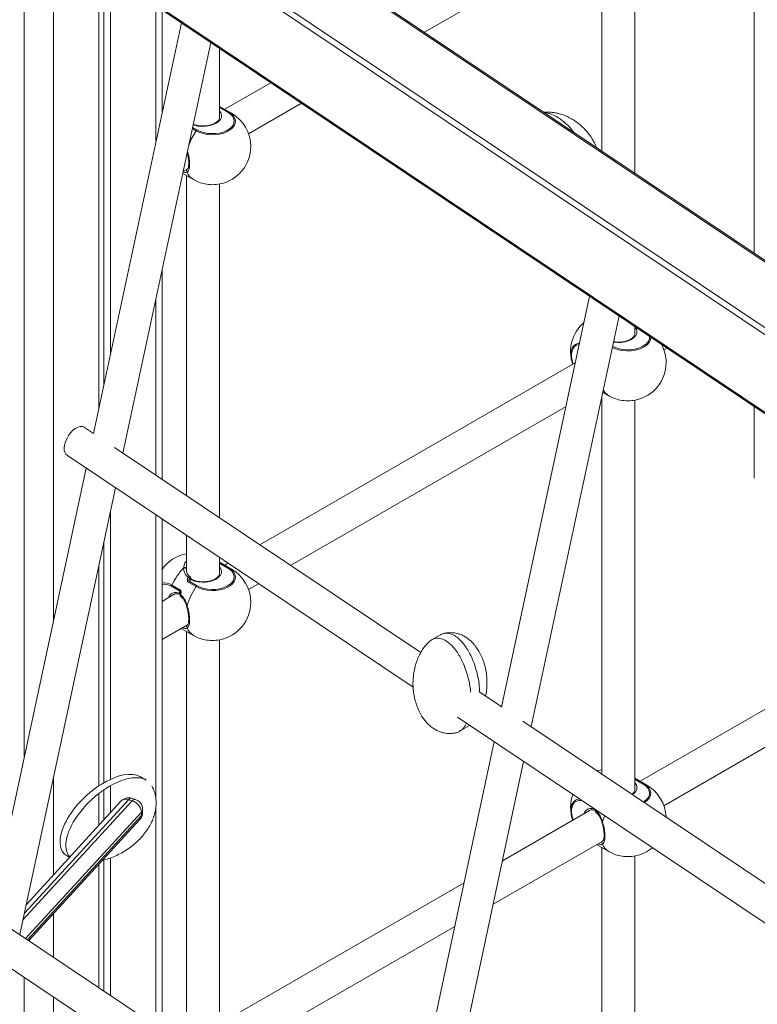
# Model space of a CAD drawing. Units: millimetres. Extents: x -12249 to 27480, y -4649 to 9011.
# Drawn here: x 13504 to 13860, y 753 to 1230 of the extents above; entities that cross this region are included whole.
import ezdxf

# ---------------------------------------------------------------- set-up
doc = ezdxf.new("R2010")
doc.units = ezdxf.units.MM

msp = doc.modelspace()

# ---------------------------------------------------------------- linework, layer by layer
at = {"color": 8, "linetype": 'Continuous', "lineweight": 15}
for p, q in [((13505.8, 1728.52), (13505.8, 873.28)), ((13519.94, 1724.06), (13519.94, 939.37)), ((13556.89, 1318.24), (14395.59, 755.96)), ((13530.02, 1301.09), (14367.41, 739.69)), ((13531.44, 1303.54), (14370.13, 741.27)), ((13530.02, 1263.53), (14334.42, 724.25)), ((13569.44, 1236.47), (13569.44, 1170.71)), ((13600.31, 1187.14), (13600.18, 1187.06)), ((13588.93, 1175.91), (13587.05, 1176.99)), ((13587.17, 1177.57), (13589.35, 1176.32)), ((13569.44, 1094.68), (13569.44, 1009.35)), ((13569.44, 990.12), (13569.44, 852.57)), ((13600.31, 966.67), (13600.18, 966.59)), ((13519.94, 863.35), (13519.94, 816.15)), ((13801.13, 862.13), (13801, 862.06)), ((13505.15, 794.23), (13557.97, 851.84)), ((13556.2, 852.38), (13505.84, 797.45)), ((13569.44, 848.95), (13569.44, 743.03)), ((13781.68, 847.6), (13781.68, 847.83)), ((13562.39, 846.41), (13506.37, 785.31)), ((13507.3, 784.69), (13562.39, 844.78)), ((13782.33, 847.39), (13782.29, 846.96)), ((13519.94, 797.25), (13519.94, 776.22)), ((13505.8, 766.46), (13505.8, 691.57)), ((13519.94, 756.98), (13519.94, 682.09))]:
    msp.add_line(p, q, dxfattribs=at)
at = {"color": 7, "linetype": 'Continuous', "lineweight": 15}
for p, q in [((14396.21, 756.32), (13557.93, 1318.31)), ((13858.66, 1315.61), (13858.66, 1116.7)), ((13699.24, 1223.58), (13785.47, 1273.36)), ((13785, 1270.2), (13785, 1166.08)), ((13530.4, 1262.64), (14333.93, 723.94)), ((13801, 1155.36), (13801, 1266.1)), ((13547.52, 1245.01), (13547.52, 1068.26)), ((13541.86, 1241.46), (13541.86, 1041.82)), ((13544.24, 1242.53), (13544.24, 1052.96)), ((13572.37, 1184.4), (13572.37, 1234.5)), ((13581.74, 1228.22), (13539.22, 1029.47)), ((13553.47, 1020.06), (13595.97, 1218.68)), ((13600.18, 1182.44), (13600.18, 1215.86)), ((13625.02, 1199.2), (13602.68, 1186.31)), ((13606.02, 1184.38), (13600.18, 1187.75)), ((13604.2, 1184.89), (13600.31, 1187.14)), ((13600.73, 1187.22), (13604.62, 1184.97)), ((13614.22, 1174.5), (13639.82, 1189.28)), ((13600.17, 1182.29), (13600.18, 1182.44)), ((13758.23, 1184.99), (13756.91, 1184.91)), ((13582.61, 1156.25), (13584.65, 1157.43)), ((13584.64, 1157.45), (13584.7, 1157.46)), ((13582.41, 1155.29), (13587.52, 1152.33)), ((13584.18, 1154.27), (13584.18, 999.47)), ((13600.18, 988.74), (13600.18, 1150.17)), ((13572.37, 1007.39), (13572.37, 1108.37)), ((13779.09, 1095.91), (13736.57, 897.16)), ((13750.82, 887.75), (13793.32, 1086.37)), ((13801, 1077.91), (13801, 1081.23)), ((13800.99, 1077.76), (13801, 1077.91)), ((13815.04, 1069.96), (13816.52, 1070.82)), ((13772.2, 1063.71), (13619.69, 975.66)), ((13785.43, 1049.48), (13788.34, 1047.8)), ((13785, 1047.48), (13785, 864.84)), ((13801, 857.44), (13801, 1045.64)), ((13634.5, 965.74), (13767.69, 1042.63)), ((13858.66, 1042.57), (13858.66, 1007.88)), ((13539.25, 1029.59), (13534.93, 1032.49)), ((13697.45, 923.53), (13549.45, 1022.75)), ((13526.62, 1018.82), (13693.78, 906.75)), ((13535.65, 1012.77), (13489.38, 796.56)), ((13503.64, 787.15), (13549.87, 1003.24)), ((13547.52, 992.24), (13547.52, 862.29)), ((13572.37, 741.07), (13572.37, 988.15)), ((13544.24, 976.93), (13544.24, 860.59)), ((13584.18, 980.24), (13584.18, 963.49)), ((13600.18, 961.98), (13600.18, 969.51)), ((13606.02, 963.91), (13600.18, 967.29)), ((13600.73, 966.75), (13604.62, 964.51)), ((13604.27, 966.76), (13602.68, 965.84)), ((13541.86, 965.8), (13541.86, 859.1)), ((13584.18, 964), (13584.18, 963.85)), ((13604.2, 964.42), (13600.31, 966.67)), ((13588.93, 955.44), (13585.04, 957.69)), ((13586.56, 958.73), (13585.46, 958.1)), ((13585.46, 958.1), (13589.35, 955.85)), ((13600.17, 961.83), (13600.18, 961.98)), ((13975.84, 960.8), (13803.5, 861.31)), ((13580.86, 953.4), (13576.98, 955.65)), ((13577.12, 956.22), (13581.01, 953.97)), ((13580.86, 952.13), (13580.86, 953.4)), ((13614.22, 954.03), (13619.08, 956.84)), ((13578.28, 951.76), (13572.37, 948.34)), ((13584.25, 946.01), (13584.25, 946.01)), ((13815.04, 849.5), (13971.33, 939.72)), ((13572.37, 929.87), (13584.65, 936.96)), ((13581.68, 935.24), (13587.52, 931.87)), ((13584.18, 933.8), (13584.18, 743.02)), ((13584.64, 936.98), (13584.7, 936.99)), ((13600.18, 741.51), (13600.18, 929.71)), ((13706.97, 932.14), (13702.73, 929.69)), ((13736.59, 897.29), (13725.76, 904.55)), ((13715.28, 892.34), (13905.23, 765)), ((13716.22, 885.48), (13720.46, 887.93)), ((13908.9, 781.77), (13746.8, 890.44)), ((13733, 880.47), (13686.73, 664.25)), ((13700.99, 654.84), (13747.22, 870.93)), ((13564.76, 861.89), (13561.93, 863.53)), ((13806.84, 859.38), (13801, 862.75)), ((13805.02, 859.89), (13801.13, 862.13)), ((13801.55, 862.22), (13805.44, 859.97)), ((13547.52, 859.19), (13547.52, 846.23)), ((13800.99, 857.29), (13801, 857.44)), ((13541.86, 855.37), (13541.86, 840.06)), ((13544.24, 857.09), (13544.24, 842.66)), ((13559.43, 852.54), (13557.66, 853.08)), ((13552.52, 851.68), (13506.77, 801.78)), ((13557.97, 851.84), (13556.2, 852.38)), ((13562.97, 846.13), (13562.97, 847.76)), ((13562.39, 844.78), (13562.39, 846.41)), ((13779.1, 847.22), (13736.94, 822.88)), ((13508, 784.22), (13561.65, 842.75)), ((13785.07, 841.47), (13785.07, 841.47)), ((13732.43, 801.81), (13785.47, 832.42)), ((13782.5, 830.71), (13788.34, 827.33)), ((13785, 829.26), (13785, 638.49)), ((13785.46, 832.45), (13785.52, 832.45)), ((13526.63, 825.03), (13527.58, 824.48)), ((13547.52, 824.25), (13547.52, 757.73)), ((13801, 636.97), (13801, 825.17)), ((13541.86, 821.16), (13541.86, 761.52)), ((13544.24, 823.23), (13544.24, 759.92)), ((13718.38, 812.17), (13602.68, 745.38)), ((13614.22, 733.57), (13713.87, 791.09)), ((13476.78, 785.92), (13644.07, 673.77)), ((13647.78, 690.51), (13499.61, 789.85))]:
    msp.add_line(p, q, dxfattribs=at)
at = {"color": 8, "linetype": 'Continuous', "lineweight": 15, "flags": 128}
for points in [[(13600.18, 1185.64), (13600.22, 1185.59), (13600.88, 1184.58), (13601.17, 1183.51), (13601.06, 1182.43), (13600.57, 1181.39), (13599.72, 1180.42), (13598.54, 1179.58), (13597.09, 1178.9), (13595.42, 1178.41), (13593.61, 1178.13), (13591.74, 1178.07), (13589.89, 1178.23), (13588.14, 1178.62), (13587.45, 1178.84)], [(13801, 1081.1), (13801.04, 1081.05), (13801.7, 1080.04), (13801.99, 1078.97), (13801.88, 1077.89), (13801.39, 1076.85), (13800.54, 1075.89), (13799.36, 1075.05), (13797.91, 1074.37), (13796.24, 1073.87), (13794.43, 1073.59), (13792.56, 1073.53), (13790.71, 1073.7), (13790.61, 1073.71)], [(13790.17, 1071.78), (13791.66, 1071.07), (13793.35, 1070.52), (13795.19, 1070.17), (13797.11, 1070.01), (13799.04, 1070.07), (13800.93, 1070.32), (13802.7, 1070.77), (13804.3, 1071.41), (13805.67, 1072.2), (13806.77, 1073.12), (13807.55, 1074.14), (13807.99, 1075.23), (13808.08, 1076.35), (13808.07, 1076.49)], [(13774.1, 1072.57), (13773.88, 1072.55), (13772.79, 1072.23), (13771.87, 1071.59), (13771.15, 1070.66), (13770.65, 1069.47), (13770.4, 1068.06), (13770.4, 1066.48), (13770.65, 1064.78), (13771.12, 1063.08)], [(13808.69, 1076.07), (13808.59, 1075.02), (13808.12, 1073.87), (13807.29, 1072.79), (13806.13, 1071.81), (13804.68, 1070.98), (13802.99, 1070.31), (13801.12, 1069.83), (13799.13, 1069.56), (13797.08, 1069.5), (13795.05, 1069.67), (13793.11, 1070.04), (13791.32, 1070.62), (13790.07, 1071.19)], [(13582.93, 964.63), (13583.15, 964.65), (13583.38, 964.63), (13583.6, 964.58), (13583.79, 964.5), (13583.95, 964.4), (13584.08, 964.28), (13584.15, 964.14), (13584.18, 964.03)], [(13600.18, 965.17), (13600.22, 965.12), (13600.88, 964.11), (13601.17, 963.04), (13601.06, 961.96), (13600.57, 960.92), (13599.72, 959.96), (13598.54, 959.12), (13597.09, 958.44), (13595.42, 957.94), (13593.61, 957.66), (13591.74, 957.6), (13589.89, 957.77), (13588.14, 958.15), (13586.56, 958.73)], [(13584.95, 959.95), (13585.13, 960.12), (13585.33, 960.25), (13585.53, 960.32), (13585.71, 960.33), (13585.87, 960.28), (13585.91, 960.26)], [(13585.93, 959.5), (13586.05, 959.57), (13586.15, 959.63), (13586.21, 959.69), (13586.25, 959.74), (13586.25, 959.78)], [(13801, 860.64), (13801.04, 860.59), (13801.7, 859.58), (13801.99, 858.51), (13801.88, 857.43), (13801.39, 856.38), (13800.54, 855.42), (13799.84, 854.88)], [(13805.1, 851.36), (13805.67, 851.73), (13806.77, 852.65), (13807.55, 853.68), (13807.99, 854.76), (13808.08, 855.88), (13807.81, 856.99), (13807.2, 858.05), (13806.26, 859.03), (13805.02, 859.89)], [(13805.44, 859.97), (13806.75, 859.06), (13807.75, 858.03), (13808.4, 856.91), (13808.68, 855.74), (13808.59, 854.55), (13808.12, 853.4), (13807.29, 852.32), (13806.13, 851.35), (13805.62, 851.01)], [(13775.41, 852.03), (13775.11, 852.08), (13773.88, 852.08), (13772.79, 851.76), (13771.87, 851.13), (13771.15, 850.2), (13770.65, 849.01), (13770.4, 847.6), (13770.4, 846.01), (13770.65, 844.31), (13771.12, 842.62)]]:
    msp.add_lwpolyline(points, dxfattribs=at)
at = {"color": 7, "linetype": 'Continuous', "lineweight": 15, "flags": 128}
for points in [[(13604.62, 1184.97), (13605.93, 1184.06), (13606.93, 1183.03), (13607.58, 1181.91), (13607.86, 1180.74), (13607.77, 1179.56), (13607.3, 1178.4), (13606.47, 1177.32), (13605.31, 1176.35), (13603.87, 1175.51), (13602.18, 1174.84), (13600.3, 1174.37), (13598.31, 1174.09), (13596.26, 1174.04), (13594.23, 1174.2), (13592.29, 1174.58), (13590.5, 1175.15), (13588.93, 1175.91)], [(13589.35, 1176.32), (13590.84, 1175.6), (13592.53, 1175.06), (13594.37, 1174.7), (13596.29, 1174.55), (13598.22, 1174.6), (13600.11, 1174.86), (13601.88, 1175.31), (13603.48, 1175.94), (13604.85, 1176.73), (13605.95, 1177.65), (13606.73, 1178.68), (13607.17, 1179.77), (13607.26, 1180.88), (13607, 1181.99), (13606.38, 1183.05), (13605.44, 1184.03), (13604.2, 1184.89)], [(13525.12, 1022.39), (13525.25, 1023.87), (13525.64, 1025.43), (13526.27, 1027.01), (13527.11, 1028.52), (13528.13, 1029.9), (13529.26, 1031.07), (13530.47, 1032), (13531.69, 1032.63), (13532.87, 1032.93), (13533.95, 1032.89), (13534.88, 1032.52), (13534.93, 1032.49)], [(13604.62, 964.51), (13605.93, 963.6), (13606.93, 962.56), (13607.58, 961.44), (13607.86, 960.27), (13607.77, 959.09), (13607.3, 957.94), (13606.47, 956.86), (13605.31, 955.88), (13603.87, 955.05), (13602.18, 954.38), (13600.3, 953.9), (13598.31, 953.63), (13596.26, 953.57), (13594.23, 953.74), (13592.29, 954.11), (13590.5, 954.69), (13588.93, 955.44)], [(13589.35, 955.85), (13590.84, 955.14), (13592.53, 954.59), (13594.37, 954.24), (13596.29, 954.08), (13598.22, 954.14), (13600.11, 954.39), (13601.88, 954.84), (13603.48, 955.48), (13604.85, 956.27), (13605.95, 957.19), (13606.73, 958.21), (13607.17, 959.3), (13607.26, 960.42), (13607, 961.53), (13606.38, 962.59), (13605.44, 963.56), (13604.2, 964.42)], [(13785, 866.85), (13784.96, 866.84), (13782.82, 866.3)]]:
    msp.add_lwpolyline(points, dxfattribs=at)
at = {"color": 7, "linetype": 'Continuous', "lineweight": 15}
for centre, radius, start, end in [((13600.62, 1186.67), 0.557, 78.0799, 123.6977), ((13604.51, 1184.43), 0.557, 78.0799, 123.6977), ((13596.77, 1168.36), 18.5, 0, 60.0027), ((13590.07, 1175.15), 1.37, 121.5004, 146.2929), ((13596.77, 1168.36), 18.5, 281.5522, 0), ((13585.23, 1156.63), 0.981, 122.7044, 226.0955), ((13596.77, 1168.36), 18.5, 240.0027, 258.4478), ((13596.77, 1168.54), 18.68, 258.5582, 281.4418), ((13788.4, 1069.13), 18.5, 130.5662, 198.468), ((13797.59, 1063.82), 18.5, 0, 28.2844), ((13782.27, 1067.41), 12.16, 168.7911, 201.3782), ((13797.59, 1063.82), 18.5, 281.5522, 0), ((13797.59, 1063.82), 18.5, 240.0027, 258.4478), ((13797.59, 1064), 18.68, 258.5582, 281.4418), ((13529.12, 1021.98), 4.03, 174.1279, 231.5764), ((13587.58, 953.2), 18.5, 100.6022, 145.325), ((13600.62, 966.21), 0.557, 78.0799, 123.6977), ((13605.13, 943.07), 30.94, 135.8424, 154.86), ((13604.51, 963.96), 0.557, 78.0799, 123.6977), ((13596.77, 947.89), 18.5, 0, 60.0027), ((13584.36, 957.39), 2.62, 53.3969, 77.1582), ((13586.18, 956.93), 1.37, 121.5004, 146.2929), ((13585.31, 959.46), 1, 18.7596, 53.3182), ((13578.35, 955.61), 1.37, 153.7075, 178.4976), ((13582.24, 953.37), 1.37, 153.7075, 178.4976), ((13614.31, 937.76), 30.94, 145.1402, 164.1572), ((13590.07, 954.68), 1.37, 121.5004, 146.2929), ((13582.08, 951.43), 1, 171.1121, 233.5368), ((13596.77, 947.89), 18.5, 281.5522, 0), ((13585.23, 936.17), 0.981, 122.7044, 226.0955), ((13596.77, 947.89), 18.5, 240.0027, 258.4478), ((13596.77, 948.07), 18.68, 258.5582, 281.4418), ((13801.44, 861.67), 0.557, 78.0799, 123.6977), ((13805.33, 859.42), 0.557, 78.0799, 123.6977), ((13797.59, 843.35), 18.5, 1.9968, 60.0027), ((13556.2, 848.3), 5, 73.0104, 137.4855), ((13557.97, 847.76), 5, 0, 73.0104), ((13788.4, 848.66), 18.5, 160.0292, 198.468), ((13556.2, 845.89), 6.21, 4.7868, 73.4641), ((13782.27, 846.95), 12.16, 168.7911, 201.3782), ((13557.97, 846.13), 5, 317.4855, 0), ((13782.9, 846.89), 1, 171.1121, 233.5368), ((13786.05, 831.63), 0.981, 122.7044, 226.0955), ((13797.59, 843.35), 18.5, 281.5522, 310.0139), ((13797.59, 843.35), 18.5, 240.0027, 258.4478), ((13797.59, 843.53), 18.68, 258.5582, 281.4418)]:
    msp.add_arc(centre, radius, start, end, dxfattribs=at)
at = {"color": 8, "linetype": 'Continuous', "lineweight": 15}
for centre, radius, start, end in [((13602.9, 1178.96), 6.25, 60.0292, 74.0022), ((13614.9, 1157.9), 31.61, 145.2559, 159.0149), ((13591.23, 1158.44), 7.14, 200.5944, 238.7227), ((13774.55, 1068.94), 4.29, 94.1699, 168.7365), ((13791.93, 1053.76), 6.96, 206.1609, 238.9813), ((13602.9, 958.5), 6.25, 60.0292, 74.0022), ((13573.72, 951.24), 6.02, 55.6846, 102.9884), ((13586.85, 958.42), 0.422, 71.7196, 132.8614), ((13573.78, 951), 5.64, 55.5407, 104.5383), ((13578.97, 949.03), 3.64, 58.609, 161.8548), ((13581.44, 952.13), 0.579, 180.0934, 239.9025), ((13581.76, 953.64), 2.16, 252.0166, 262.3749), ((13582.06, 951.07), 0.721, 143.7369, 218.446), ((13584.63, 945.75), 0.461, 100.7434, 146.1235), ((13591.23, 937.97), 7.14, 200.5944, 238.7227), ((13803.72, 853.96), 6.25, 60.0292, 74.0022), ((13554.9, 849.19), 3.45, 67.8441, 133.7789), ((13557.48, 851.59), 1.5, 82.9307, 148.2115), ((13559.25, 851.05), 1.5, 82.9307, 148.2115), ((13774.55, 848.47), 4.28, 92.8091, 168.7228), ((13561, 847.81), 1.97, 314.8331, 358.6184), ((13779.79, 844.49), 3.64, 58.609, 161.8548), ((13559.44, 844.7), 2.95, 318.66, 1.5736), ((13561, 846.17), 1.97, 314.8331, 358.6184), ((13782.26, 847.6), 0.579, 180.0934, 239.9025), ((13782.58, 849.1), 2.16, 252.0166, 262.3749), ((13782.87, 846.53), 0.721, 143.7369, 218.446), ((13813.06, 833.96), 28.75, 158.1191, 164.4437), ((13785.45, 841.22), 0.461, 100.7434, 146.1235), ((13792.05, 833.43), 7.14, 200.5944, 238.7227)]:
    msp.add_arc(centre, radius, start, end, dxfattribs=at)
at = {"color": 7, "linetype": 'Continuous', "lineweight": 15}
msp.add_ellipse((13544.28, 844.28), major_axis=(19.21, 18.02), ratio=0.499432, start_param=0.147862, end_param=3.290075, dxfattribs=at)
at = {"color": 8, "linetype": 'Continuous', "lineweight": 15}
for points, knots in [([(13600.18, 1187.5), (13600.23, 1187.48), (13600.41, 1187.4), (13600.6, 1187.29), (13600.71, 1187.23), (13600.73, 1187.22)], [0, 0, 0, 0, 0.279875, 0.880352, 1, 1, 1, 1]), ([(13600.18, 1187.19), (13600.19, 1187.19), (13600.24, 1187.18), (13600.28, 1187.15), (13600.31, 1187.14)], [0, 0, 0, 0, 0.16233, 1, 1, 1, 1]), ([(13584.71, 1166.03), (13584.92, 1165.23), (13585.41, 1163.41), (13585.74, 1160.65), (13585.67, 1158.21), (13585.24, 1156.59), (13584.76, 1156.13), (13584.55, 1155.93)], [0, 0, 0, 0, 0.1766607, 0.4006463, 0.6175795, 0.8315447, 1, 1, 1, 1]), ([(13584.55, 1155.93), (13584.25, 1155.76), (13583.79, 1155.5), (13582.87, 1155.9), (13582.57, 1156.03)], [0, 0, 0, 0, 0.66558, 1, 1, 1, 1]), ([(13582.93, 964.63), (13583, 965.44), (13583.11, 966.63), (13583.92, 967.48), (13584.18, 967.75)], [0, 0, 0, 0, 0.686418, 1, 1, 1, 1]), ([(13600.18, 967.04), (13600.23, 967.01), (13600.41, 966.93), (13600.6, 966.83), (13600.71, 966.76), (13600.73, 966.75)], [0, 0, 0, 0, 0.279875, 0.880352, 1, 1, 1, 1]), ([(13600.18, 966.73), (13600.19, 966.73), (13600.24, 966.71), (13600.28, 966.69), (13600.31, 966.67)], [0, 0, 0, 0, 0.16233, 1, 1, 1, 1]), ([(13580.86, 953.4), (13580.89, 953.38), (13580.95, 953.34), (13581.04, 953.19), (13581.13, 952.89), (13581.16, 952.57), (13581.15, 952.36), (13581.15, 952.32)], [0, 0, 0, 0, 0.093496, 0.211321, 0.458964, 0.897056, 1, 1, 1, 1]), ([(13580.86, 952.13), (13580.88, 952.13), (13580.97, 952.1), (13581.09, 952), (13581.17, 951.86), (13581.15, 951.77), (13581.15, 951.76)], [0, 0, 0, 0, 0.0736632, 0.498619, 0.9252623, 1, 1, 1, 1]), ([(13584.55, 935.46), (13584.24, 935.3), (13583.75, 935.04), (13582.75, 935.47), (13582.37, 935.64)], [0, 0, 0, 0, 0.618152, 1, 1, 1, 1]), ([(13801, 862.5), (13801.05, 862.48), (13801.23, 862.39), (13801.42, 862.29), (13801.53, 862.23), (13801.55, 862.22)], [0, 0, 0, 0, 0.279875, 0.880352, 1, 1, 1, 1]), ([(13801, 862.19), (13801, 862.19), (13801.05, 862.17), (13801.09, 862.15), (13801.13, 862.13)], [0, 0, 0, 0, 0.16233, 1, 1, 1, 1]), ([(13781.68, 847.6), (13781.7, 847.59), (13781.78, 847.56), (13781.91, 847.46), (13781.99, 847.32), (13781.97, 847.24), (13781.97, 847.23)], [0, 0, 0, 0, 0.0736632, 0.498619, 0.9252623, 1, 1, 1, 1]), ([(13785.37, 830.92), (13785.06, 830.76), (13784.57, 830.5), (13783.57, 830.94), (13783.18, 831.11)], [0, 0, 0, 0, 0.618152, 1, 1, 1, 1])]:
    msp.add_open_spline(points, degree=3, knots=knots, dxfattribs=at)
at = {"color": 7, "linetype": 'Continuous', "lineweight": 15}
for points, knots in [([(13600.16, 1182.33), (13600.13, 1182.1), (13600.08, 1181.66), (13599.65, 1180.93), (13598.95, 1180.21), (13597.96, 1179.55), (13596.75, 1179), (13595.36, 1178.58), (13593.84, 1178.31), (13592.25, 1178.22), (13590.65, 1178.3), (13589.12, 1178.55), (13588.07, 1178.84), (13587.58, 1179.05), (13587.5, 1179.08)], [0, 0, 0, 0, 0.0896861, 0.1760054, 0.2681925, 0.3574281, 0.4461689, 0.5351102, 0.6244831, 0.7141847, 0.8040167, 0.8937223, 0.9830329, 1, 1, 1, 1]), ([(13757.12, 1184.77), (13757.12, 1184.77), (13757.9, 1184.79), (13759.62, 1184.33), (13762.3, 1183.3), (13765.17, 1181.54), (13768.18, 1178.98), (13770.35, 1176.77), (13771.39, 1175.3), (13771.52, 1175.12)], [0, 0, 0, 0, 0.0013, 0.174018, 0.351539, 0.543884, 0.743318, 0.968651, 1, 1, 1, 1]), ([(13782.51, 1167.75), (13782.16, 1168.53), (13781.39, 1170.29), (13779.83, 1172.84), (13777.94, 1175.4), (13775.87, 1177.63), (13773.7, 1179.53), (13771.48, 1181.1), (13769.17, 1182.41), (13766.83, 1183.44), (13764.64, 1184.15), (13762.72, 1184.58), (13760.64, 1184.91), (13759.17, 1184.96), (13758.23, 1184.99)], [0, 0, 0, 0, 0.081256, 0.183704, 0.284897, 0.385046, 0.473024, 0.559024, 0.642941, 0.7243, 0.801049, 0.860943, 0.911284, 1, 1, 1, 1]), ([(13584.56, 1165.35), (13584.67, 1164.9), (13584.91, 1163.93), (13585.15, 1162.47), (13585.29, 1161.04), (13585.3, 1159.78), (13585.2, 1158.75), (13585.01, 1157.98), (13584.79, 1157.54), (13584.66, 1157.43), (13584.66, 1157.43), (13584.66, 1157.43)], [0, 0, 0, 0, 0.112689, 0.244266, 0.373425, 0.499225, 0.624424, 0.745765, 0.865393, 0.982559, 1, 1, 1, 1]), ([(13800.98, 1077.79), (13800.95, 1077.57), (13800.9, 1077.12), (13800.47, 1076.4), (13799.77, 1075.68), (13798.78, 1075.01), (13797.57, 1074.46), (13796.18, 1074.04), (13794.66, 1073.77), (13793.07, 1073.69), (13791.71, 1073.73), (13790.93, 1073.87), (13790.66, 1073.92)], [0, 0, 0, 0, 0.105209, 0.206468, 0.314611, 0.419291, 0.523391, 0.627726, 0.732567, 0.837794, 0.943174, 1, 1, 1, 1]), ([(13584.95, 959.95), (13584.4, 960.5), (13583.31, 961.61), (13582.9, 963.4), (13582.92, 964.39), (13582.93, 964.63)], [0, 0, 0, 0, 0.42969, 0.863791, 1, 1, 1, 1]), ([(13585.91, 960.27), (13585.66, 960.48), (13585.11, 960.94), (13584.56, 961.88), (13584.21, 962.93), (13584.2, 963.65), (13584.2, 963.98)], [0, 0, 0, 0, 0.229249, 0.490434, 0.766114, 1, 1, 1, 1]), ([(13584.6, 958.49), (13584.6, 958.65), (13584.61, 959.14), (13584.81, 959.63), (13584.95, 959.95)], [0, 0, 0, 0, 0.3350794, 1, 1, 1, 1]), ([(13585.04, 957.69), (13584.94, 957.77), (13584.83, 957.85), (13584.69, 958.07), (13584.63, 958.25), (13584.61, 958.44), (13584.6, 958.49)], [0, 0, 0, 0, 0.409901, 0.421871, 0.846558, 1, 1, 1, 1]), ([(13585.46, 958.1), (13585.44, 958.11), (13585.38, 958.15), (13585.33, 958.28), (13585.34, 958.53), (13585.52, 958.97), (13585.77, 959.29), (13585.93, 959.5)], [0, 0, 0, 0, 0.0569778, 0.1287824, 0.2796992, 0.5466796, 1, 1, 1, 1]), ([(13586.56, 958.73), (13586.54, 958.74), (13586.43, 958.78), (13586.24, 958.91), (13586.04, 959.18), (13585.96, 959.39), (13585.93, 959.5)], [0, 0, 0, 0, 0.054458, 0.368622, 0.684033, 1, 1, 1, 1]), ([(13586.97, 958.83), (13586.94, 958.85), (13586.86, 958.88), (13586.67, 959.04), (13586.47, 959.3), (13586.32, 959.57), (13586.28, 959.73), (13586.26, 959.78)], [0, 0, 0, 0, 0.13691, 0.365717, 0.620403, 0.885501, 1, 1, 1, 1]), ([(13600.16, 961.86), (13600.13, 961.64), (13600.08, 961.19), (13599.65, 960.47), (13598.95, 959.75), (13597.96, 959.08), (13596.75, 958.53), (13595.36, 958.11), (13593.84, 957.85), (13592.25, 957.75), (13590.65, 957.83), (13589.12, 958.08), (13587.89, 958.43), (13587.23, 958.72), (13586.98, 958.82)], [0, 0, 0, 0, 0.086519, 0.16979, 0.258722, 0.344807, 0.430414, 0.516215, 0.602432, 0.688966, 0.775626, 0.862164, 0.948321, 1, 1, 1, 1]), ([(13581.01, 953.97), (13581.11, 953.89), (13581.22, 953.81), (13581.37, 953.58), (13581.45, 953.39), (13581.5, 953.19), (13581.51, 953.13)], [0, 0, 0, 0, 0.4099008, 0.421871, 0.8465578, 1, 1, 1, 1]), ([(13581.51, 953.13), (13581.54, 952.95), (13581.61, 952.42), (13581.53, 951.87), (13581.47, 951.5)], [0, 0, 0, 0, 0.335079, 1, 1, 1, 1]), ([(13578.25, 951.71), (13578.42, 951.81), (13578.79, 952.02), (13579.52, 952.07), (13580.34, 951.96), (13580.91, 951.73), (13581.16, 951.63)], [0, 0, 0, 0, 0.248496, 0.52667, 0.792996, 1, 1, 1, 1]), ([(13581.15, 952.32), (13581.15, 952.3), (13581.17, 952.06), (13581.13, 951.81), (13581.09, 951.59), (13581.09, 951.58)], [0, 0, 0, 0, 0.108344, 0.976566, 1, 1, 1, 1]), ([(13581.47, 951.5), (13582.07, 950.92), (13583.26, 949.75), (13584.11, 947.71), (13584.46, 946.5), (13584.55, 946.21)], [0, 0, 0, 0, 0.42969, 0.863791, 1, 1, 1, 1]), ([(13581.48, 950.61), (13581.76, 950.38), (13582.35, 949.9), (13583.1, 948.83), (13583.73, 947.53), (13584.11, 946.55), (13584.25, 946.02), (13584.25, 946.01)], [0, 0, 0, 0, 0.227842, 0.473256, 0.729532, 0.993827, 1, 1, 1, 1]), ([(13584.24, 946), (13584.33, 945.72), (13584.57, 944.91), (13584.89, 943.55), (13585.15, 942), (13585.29, 940.57), (13585.3, 939.32), (13585.2, 938.28), (13585.01, 937.51), (13584.79, 937.07), (13584.66, 936.96), (13584.66, 936.97), (13584.66, 936.97)], [0, 0, 0, 0, 0.067728, 0.190596, 0.31062, 0.428439, 0.543194, 0.6574, 0.768087, 0.877212, 0.98409, 1, 1, 1, 1]), ([(13584.55, 946.21), (13584.82, 945.19), (13585.37, 943.16), (13585.74, 940.18), (13585.67, 937.74), (13585.24, 936.12), (13584.76, 935.66), (13584.55, 935.46)], [0, 0, 0, 0, 0.213612, 0.427545, 0.634743, 0.839105, 1, 1, 1, 1]), ([(13701.5, 928.74), (13701.3, 928.56), (13700.52, 927.88), (13699.32, 926.45), (13697.89, 924.43), (13696.62, 922.12), (13695.53, 919.54), (13694.66, 916.72), (13694.04, 913.72), (13693.71, 910.58), (13693.68, 907.37), (13693.96, 904.16), (13694.54, 901.03), (13695.43, 898.04), (13696.58, 895.26), (13697.93, 892.81), (13699.41, 890.72), (13700.96, 888.98), (13702.61, 887.53), (13704.31, 886.37), (13706.01, 885.5), (13707.51, 884.96), (13708.84, 884.64), (13710.05, 884.45), (13710.9, 884.42), (13711.33, 884.41)], [0, 0, 0, 0, 0.0142697, 0.0555363, 0.1001997, 0.1481973, 0.1993544, 0.2533572, 0.3097421, 0.3679043, 0.427124, 0.4866083, 0.5453029, 0.6024379, 0.6574116, 0.7098175, 0.7544036, 0.7961831, 0.8352611, 0.8717898, 0.9057483, 0.9358026, 0.95576, 0.9774987, 1, 1, 1, 1]), ([(13701.48, 928.76), (13702.02, 929.18), (13702.93, 929.91), (13704.52, 930.43), (13706.36, 930.55), (13708.37, 930.01), (13710.36, 928.83), (13711.92, 927.55), (13713.41, 925.99), (13714.9, 924.06), (13716.36, 921.75), (13717.86, 918.8), (13719.23, 915.42), (13720.56, 910.97), (13721.39, 907.24), (13721.5, 904.94), (13721.53, 904.47)], [0, 0, 0, 0, 0.081008, 0.137355, 0.19516, 0.284687, 0.335396, 0.388101, 0.438695, 0.490707, 0.557637, 0.626321, 0.717926, 0.811613, 0.962052, 1, 1, 1, 1]), ([(13707, 932.09), (13707.14, 932.18), (13707.65, 932.56), (13708.77, 932.86), (13710.6, 933.01), (13712.61, 932.46), (13714.61, 931.28), (13716.17, 930), (13717.65, 928.44), (13719.14, 926.51), (13720.6, 924.2), (13722.11, 921.25), (13723.47, 917.87), (13724.82, 913.42), (13725.76, 908.83), (13725.88, 905.72), (13725.92, 904.44)], [0, 0, 0, 0, 0.0194174, 0.0754395, 0.1329117, 0.2219216, 0.2723379, 0.3247395, 0.3750416, 0.4267531, 0.4932972, 0.5615846, 0.6526618, 0.745808, 0.8953789, 1, 1, 1, 1]), ([(13711.86, 933.2), (13711.18, 933.17), (13710.21, 933.12), (13709.04, 932.9), (13708.55, 932.76), (13708.34, 932.69)], [0, 0, 0, 0, 0.57252, 0.809693, 1, 1, 1, 1]), ([(13728.81, 902.51), (13728.91, 902.96), (13729.24, 904.44), (13729.47, 907.03), (13729.52, 910.24), (13729.23, 913.45), (13728.65, 916.58), (13727.76, 919.57), (13726.61, 922.35), (13725.26, 924.8), (13723.78, 926.89), (13722.23, 928.63), (13720.58, 930.08), (13718.88, 931.25), (13717.18, 932.11), (13715.68, 932.65), (13714.35, 932.98), (13713.14, 933.17), (13712.29, 933.19), (13711.86, 933.2)], [0, 0, 0, 0, 0.035669, 0.116925, 0.199659, 0.282762, 0.364761, 0.444582, 0.521384, 0.594598, 0.656887, 0.715256, 0.76985, 0.820883, 0.868325, 0.910312, 0.938194, 0.968564, 1, 1, 1, 1]), ([(13719.59, 889.45), (13719.13, 888.6), (13718.36, 887.14), (13716.73, 885.78), (13715.65, 885), (13714.92, 884.95), (13714.85, 884.94)], [0, 0, 0, 0, 0.401574, 0.682858, 0.971018, 1, 1, 1, 1]), ([(13721.14, 888.41), (13721.09, 888.36), (13720.88, 888.15), (13720.62, 888.05), (13720.43, 887.98)], [0, 0, 0, 0, 0.282169, 1, 1, 1, 1]), ([(13711.33, 884.41), (13712.01, 884.44), (13712.98, 884.49), (13714.15, 884.71), (13714.64, 884.85), (13714.86, 884.92)], [0, 0, 0, 0, 0.572009, 0.808971, 1, 1, 1, 1]), ([(13527.84, 824.76), (13527.73, 824.87), (13527.26, 825.29), (13526.66, 826.38), (13526.09, 827.99), (13525.85, 829.9), (13525.94, 831.94), (13526.32, 834.06), (13526.99, 836.34), (13528.03, 838.88), (13529.62, 841.91), (13531.74, 845.14), (13534.73, 848.89), (13538.43, 852.67), (13542.77, 856.25), (13547.27, 859.19), (13551.72, 861.37), (13556.02, 862.74), (13559.58, 863.19), (13562.42, 862.85), (13564.01, 862.41), (13564.7, 861.91), (13564.75, 861.87)], [0, 0, 0, 0, 0.010249, 0.042951, 0.07652, 0.109264, 0.143183, 0.172798, 0.203172, 0.2425, 0.282959, 0.33855, 0.395684, 0.476625, 0.559831, 0.643722, 0.729373, 0.808874, 0.890335, 0.942407, 0.995576, 1, 1, 1, 1]), ([(13543.63, 823.08), (13544.08, 823.18), (13545.61, 823.53), (13548.16, 824.43), (13551.26, 825.78), (13554.27, 827.44), (13557.13, 829.37), (13559.79, 831.55), (13562.18, 833.92), (13564.28, 836.44), (13566.04, 839.06), (13567.42, 841.66), (13568.43, 844.19), (13569.1, 846.58), (13569.48, 848.9), (13569.58, 851.13), (13569.44, 853.21), (13569.1, 854.95), (13568.67, 856.4), (13568.15, 857.75), (13567.68, 858.63), (13567.41, 859.13)], [0, 0, 0, 0, 0.0284955, 0.0965006, 0.1663597, 0.2373597, 0.3087228, 0.3794417, 0.4487096, 0.5158893, 0.5805022, 0.6422713, 0.6950454, 0.7448616, 0.7918494, 0.8361606, 0.8777429, 0.9152757, 0.9410088, 0.9669875, 1, 1, 1, 1]), ([(13800.98, 857.33), (13800.95, 857.1), (13800.9, 856.65), (13800.45, 855.94), (13800, 855.4), (13799.59, 855.13), (13799.53, 855.09)], [0, 0, 0, 0, 0.314875, 0.617929, 0.941584, 1, 1, 1, 1]), ([(13779.07, 847.18), (13779.24, 847.27), (13779.61, 847.48), (13780.34, 847.54), (13781.15, 847.42), (13781.73, 847.19), (13781.98, 847.09)], [0, 0, 0, 0, 0.248496, 0.52667, 0.792996, 1, 1, 1, 1]), ([(13781.97, 847.63), (13781.96, 847.44), (13781.95, 847.25), (13781.91, 847.05), (13781.91, 847.05)], [0, 0, 0, 0, 0.970355, 1, 1, 1, 1]), ([(13782.29, 846.96), (13782.89, 846.38), (13784.08, 845.21), (13784.92, 843.17), (13785.28, 841.96), (13785.37, 841.67)], [0, 0, 0, 0, 0.42969, 0.863791, 1, 1, 1, 1]), ([(13782.3, 846.08), (13782.58, 845.84), (13783.17, 845.36), (13783.92, 844.29), (13784.55, 842.99), (13784.93, 842.02), (13785.06, 841.49), (13785.07, 841.47)], [0, 0, 0, 0, 0.227842, 0.473256, 0.729532, 0.993827, 1, 1, 1, 1]), ([(13785.06, 841.47), (13785.15, 841.18), (13785.39, 840.38), (13785.7, 839.01), (13785.97, 837.47), (13786.11, 836.04), (13786.12, 834.78), (13786.02, 833.75), (13785.83, 832.98), (13785.61, 832.53), (13785.47, 832.43), (13785.48, 832.43), (13785.48, 832.43)], [0, 0, 0, 0, 0.067728, 0.190596, 0.31062, 0.428439, 0.543194, 0.6574, 0.768087, 0.877212, 0.98409, 1, 1, 1, 1]), ([(13785.37, 841.67), (13785.64, 840.65), (13786.19, 838.62), (13786.56, 835.65), (13786.49, 833.21), (13786.05, 831.58), (13785.58, 831.13), (13785.37, 830.92)], [0, 0, 0, 0, 0.213612, 0.427545, 0.634743, 0.839105, 1, 1, 1, 1])]:
    msp.add_open_spline(points, degree=3, knots=knots, dxfattribs=at)

doc.saveas('drawing.dxf')
